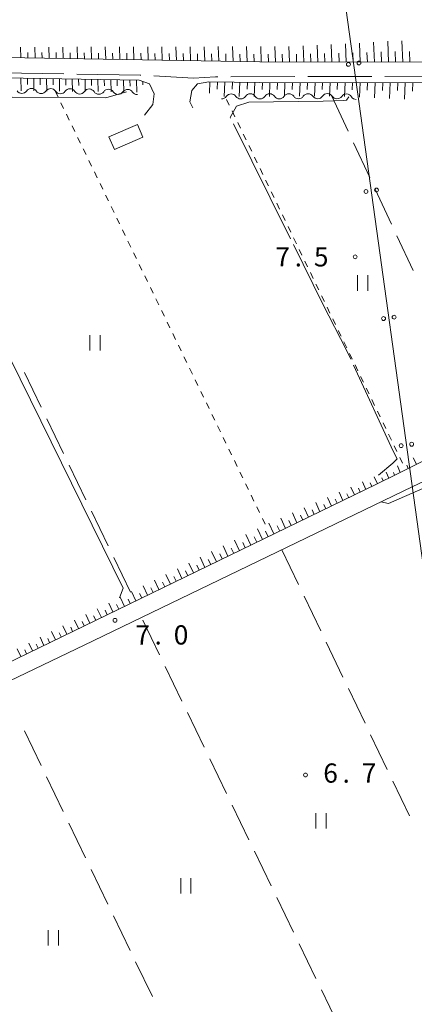
# Model space of a CAD drawing. Units: millimetres. Extents: x -76000 to -74000, y 31500 to 33000.
# Drawn here: x -75611 to -75534, y 32482 to 32674 of the extents above; entities that cross this region are included whole.
import ezdxf

# ---------------------------------------------------------------- set-up
doc = ezdxf.new("R2010")
doc.units = ezdxf.units.MM
for name, color, linetype, lineweight in [('110600_大字・町・丁目界', 7, 'Continuous', 20), ('210100_道路縁（街区線）', 7, 'Continuous', 15), ('300100_普通建物', 7, 'Continuous', 15), ('426500_送電線', 7, 'Continuous', 9), ('510200_一条河川、細流', 7, 'Continuous', 15), ('610111_人工斜面(上)', 7, 'Continuous', 9), ('610199_人工斜面(中)', 7, 'Continuous', 9), ('630100_植生界', 7, 'Continuous', 9), ('630200_耕地界', 7, 'Continuous', 9), ('631100_田', 7, 'Continuous', 9), ('710200_等高線（主曲線）', 7, 'Continuous', 9), ('710300_等高線（補助曲線）', 7, 'Continuous', 9), ('731200_図化機測定による標高点', 7, 'Continuous', 20), ('731207_図化機測定による標高点（注記）', 7, 'Continuous', 20)]:
    doc.layers.add(name, color=color, linetype=linetype, lineweight=lineweight)
doc.styles.add('Style-WORKING', font='txt')

msp = doc.modelspace()

# ---------------------------------------------------------------- linework, layer by layer
at = {"layer": '110600_大字・町・丁目界'}
for p, q in [((-75614.85, 32663.608), (-75602.352, 32663.389)), ((-75569.88, 32662.818), (-75557.38, 32662.851)), ((-75554.88, 32662.858), (-75542.38, 32662.891)), ((-75539.88, 32662.898), (-75527.38, 32662.931))]:
    msp.add_line(p, q, dxfattribs=at)
at = {"layer": '110600_大字・町・丁目界', "flags": 128}
for points in [[(-75599.852, 32663.346), (-75587.52, 32663.13), (-75587.355, 32663.121)], [(-75584.859, 32662.979), (-75577.15, 32662.54), (-75572.87, 32662.81), (-75572.38, 32662.811)]]:
    msp.add_lwpolyline(points, dxfattribs=at)
at = {"layer": '210100_道路縁（街区線）', "flags": 128}
for points in [[(-75628.46, 32913.77), (-75630.67, 32910.32), (-75632.36, 32856.66), (-75634.5, 32772.56), (-75637.79, 32670.71), (-75637.16, 32668.54), (-75635.23, 32666.96), (-75632.9, 32666.92), (-75564.22, 32665.72), (-75523.89, 32665.66), (-75518.92, 32668.65), (-75529.66, 32690.19), (-75541.43, 32720.04), (-75547.21, 32746.53), (-75548.81, 32753.84), (-75551.31, 32776.97), (-75552.35, 32798.42), (-75550.23, 32822.84), (-75546.55, 32853.42), (-75545.53, 32873.02), (-75546.57, 32893.47), (-75549.29, 32910.72), (-75552.91, 32911.56), (-75628.46, 32913.77)], [(-75586.7, 32655.34), (-75585.04, 32657.39), (-75584.76, 32659.51), (-75585.7, 32661.43), (-75587.7, 32662.13), (-75636.69, 32662.99)], [(-75626.92, 32542.03), (-75541.49, 32583.41), (-75537.49, 32585.42), (-75535.43, 32586.45), (-75535.04, 32586.64), (-75490.56, 32608.93), (-75489.3, 32609.55), (-75514.94, 32660.47), (-75522.78, 32661.66), (-75564.26, 32661.72), (-75574.15, 32661.83), (-75576.32, 32661.42), (-75577.44, 32660.16), (-75577.84, 32657.96), (-75577.23, 32656.75)], [(-75487.9, 32604.8), (-75489.05, 32604.71), (-75490.04, 32604.38), (-75532.04, 32584.11), (-75534.53, 32582.91), (-75598.43, 32552.08), (-75672.54, 32516.51), (-75675.17, 32515.25), (-75687.34, 32509.41), (-75698.81, 32503.67), (-75701.38, 32500.24), (-75695.01, 32484.66), (-75687.65, 32466.21), (-75658.98, 32406.81), (-75630.43, 32347.6)]]:
    msp.add_lwpolyline(points, dxfattribs=at)
at = {"layer": '300100_普通建物', "flags": 128}
msp.add_lwpolyline([(-75593.6, 32651.13), (-75588.06, 32653.54), (-75586.99, 32651.07), (-75592.52, 32648.65), (-75593.6, 32651.13)], dxfattribs=at)
at = {"layer": '426500_送電線'}
msp.add_line((-75551.06, 32702.52), (-75505.87, 32375.67), dxfattribs=at)
for centre in [(-75544.899, 32665.512), (-75546.95, 32665.234), (-75543.526, 32640.469), (-75541.475, 32640.748), (-75540.102, 32615.705), (-75538.051, 32615.983), (-75536.678, 32590.94), (-75534.627, 32591.219)]:
    msp.add_circle(centre, 0.375, dxfattribs=at)
at = {"layer": '510200_一条河川、細流', "extrusion": (0, 0, -1)}
for centre, start, end in [((75610.551766, 32660.714532), 270.627975, 326.798336), ((75610.551766, 32660.714532), 214.457614, 270.627975), ((75606.801991, 32660.673432), 270.627975, 326.798336), ((75606.801991, 32660.673432), 214.457614, 270.627975), ((75603.052217, 32660.632331), 270.627975, 326.798336), ((75603.052217, 32660.632331), 214.457614, 270.627975), ((75599.302442, 32660.591231), 270.627975, 326.798336), ((75599.302442, 32660.591231), 214.457614, 270.627975), ((75595.552667, 32660.550131), 270.627975, 326.798336), ((75595.552667, 32660.550131), 214.457614, 270.627975), ((75591.802892, 32660.509031), 270.627975, 326.798336), ((75591.802892, 32660.509031), 214.457614, 270.627975), ((75588.053117, 32660.467931), 270.627975, 326.798336), ((75571.678062, 32659.621071), 213.711357, 269.881718), ((75567.92807, 32659.628812), 269.881718, 326.052079), ((75567.92807, 32659.628812), 213.711357, 269.881718), ((75564.178078, 32659.636554), 269.881718, 326.052079), ((75564.178078, 32659.636554), 213.711357, 269.881718), ((75560.428086, 32659.644296), 269.881718, 326.052079), ((75560.428086, 32659.644296), 213.711357, 269.881718), ((75556.678094, 32659.652037), 269.881718, 326.052079), ((75556.678094, 32659.652037), 213.711357, 269.881718), ((75552.928102, 32659.659779), 269.881718, 326.052079), ((75552.928102, 32659.659779), 213.711357, 269.881718), ((75549.17811, 32659.66752), 269.881718, 326.052079), ((75549.149959, 32659.676608), 216.26284, 272.433201), ((75545.40334, 32659.517403), 272.433201, 328.603562)]:
    msp.add_arc(centre, 1.127969, start, end, dxfattribs=at)
at = {"layer": '510200_一条河川、細流'}
for centre, start, end in [((-75608.690664, 32659.436244), 33.252417, 145.491633), ((-75604.94089, 32659.395144), 33.252417, 145.491633), ((-75601.191115, 32659.354044), 33.252417, 145.491633), ((-75597.44134, 32659.312944), 33.252417, 145.491633), ((-75593.691565, 32659.271844), 33.252417, 145.491633), ((-75589.94179, 32659.230744), 33.252417, 145.491633), ((-75569.80047, 32658.367131), 33.998673, 146.23789), ((-75566.050478, 32658.374873), 33.998673, 146.23789), ((-75562.300486, 32658.382614), 33.998673, 146.23789), ((-75558.550494, 32658.390356), 33.998673, 146.23789), ((-75554.800502, 32658.398097), 33.998673, 146.23789), ((-75551.05051, 32658.405839), 33.998673, 146.23789), ((-75547.330049, 32658.340326), 31.447191, 143.686407)]:
    msp.add_arc(centre, 1.129844, start, end, dxfattribs=at)
at = {"layer": '610111_人工斜面(上)', "flags": 128}
for points in [[(-75541.43, 32720.04), (-75529.66, 32690.19), (-75518.92, 32668.65), (-75523.89, 32665.66), (-75564.22, 32665.72), (-75632.9, 32666.92), (-75635.23, 32666.96)], [(-75576.32, 32661.42), (-75574.15, 32661.83), (-75564.26, 32661.72), (-75522.78, 32661.66), (-75514.94, 32660.47), (-75489.3, 32609.55), (-75490.56, 32608.93), (-75535.43, 32586.45), (-75537.49, 32585.42), (-75541.49, 32583.41), (-75626.92, 32542.03), (-75635.32, 32537.96), (-75701.49, 32506.18), (-75704.52, 32506.86), (-75746.07, 32592.75), (-75781.47, 32666.75), (-75781.97, 32669.17), (-75782.01, 32671.72), (-75781.25, 32674.01), (-75780.32, 32675.22)], [(-75706.12, 32668.78), (-75703.58, 32668.56), (-75676.62, 32666.23), (-75638.06, 32662.9), (-75636.69, 32662.99), (-75587.7, 32662.13), (-75585.7, 32661.43)]]:
    msp.add_lwpolyline(points, dxfattribs=at)
at = {"layer": '610199_人工斜面(中)', "flags": 128}
for points in [[(-75541.88, 32665.69), (-75542.04, 32669.56)], [(-75539.13, 32665.68), (-75539.29, 32669.74)], [(-75536.37, 32665.68), (-75536.54, 32669.82)], [(-75610.76, 32666.54), (-75610.81, 32668.6)], [(-75608, 32666.49), (-75608.06, 32668.61)], [(-75605.25, 32666.44), (-75605.31, 32668.61)], [(-75602.49, 32666.39), (-75602.56, 32668.62)], [(-75599.74, 32666.34), (-75599.81, 32668.63)], [(-75596.98, 32666.29), (-75597.06, 32668.63)], [(-75594.23, 32666.25), (-75594.31, 32668.64)], [(-75591.48, 32666.2), (-75591.55, 32668.65)], [(-75588.72, 32666.15), (-75588.8, 32668.65)], [(-75585.97, 32666.1), (-75586.05, 32668.66)], [(-75583.21, 32666.05), (-75583.3, 32668.66)], [(-75580.46, 32666), (-75580.54, 32668.67)], [(-75577.7, 32665.96), (-75577.79, 32668.68)], [(-75574.95, 32665.91), (-75575.04, 32668.68)], [(-75572.19, 32665.86), (-75572.29, 32668.69)], [(-75569.43, 32665.81), (-75569.54, 32668.7)], [(-75566.68, 32665.76), (-75566.78, 32668.7)], [(-75563.92, 32665.72), (-75564.03, 32668.71)], [(-75561.17, 32665.72), (-75561.28, 32668.72)], [(-75558.41, 32665.71), (-75558.53, 32668.72)], [(-75555.66, 32665.71), (-75555.78, 32668.84)], [(-75552.9, 32665.7), (-75553.03, 32668.97)], [(-75550.15, 32665.7), (-75550.28, 32669.1)], [(-75547.39, 32665.7), (-75547.53, 32669.23)], [(-75544.64, 32665.69), (-75544.78, 32669.37)], [(-75540.51, 32665.69), (-75540.59, 32667.67)], [(-75537.75, 32665.68), (-75537.83, 32667.76)], [(-75534.99, 32665.68), (-75535.08, 32667.74)], [(-75609.38, 32666.51), (-75609.41, 32667.56)], [(-75606.62, 32666.46), (-75606.66, 32667.54)], [(-75603.87, 32666.41), (-75603.9, 32667.52)], [(-75601.12, 32666.37), (-75601.15, 32667.5)], [(-75598.36, 32666.32), (-75598.4, 32667.47)], [(-75595.61, 32666.27), (-75595.64, 32667.45)], [(-75592.85, 32666.22), (-75592.89, 32667.43)], [(-75590.1, 32666.17), (-75590.14, 32667.41)], [(-75587.34, 32666.13), (-75587.38, 32667.39)], [(-75584.59, 32666.08), (-75584.63, 32667.37)], [(-75581.83, 32666.03), (-75581.88, 32667.35)], [(-75579.08, 32665.98), (-75579.12, 32667.33)], [(-75576.32, 32665.93), (-75576.37, 32667.31)], [(-75573.57, 32665.88), (-75573.62, 32667.29)], [(-75570.81, 32665.84), (-75570.86, 32667.27)], [(-75568.06, 32665.79), (-75568.11, 32667.24)], [(-75565.3, 32665.74), (-75565.35, 32667.22)], [(-75562.54, 32665.72), (-75562.6, 32667.22)], [(-75559.79, 32665.71), (-75559.85, 32667.22)], [(-75557.03, 32665.71), (-75557.09, 32667.24)], [(-75554.28, 32665.71), (-75554.34, 32667.3)], [(-75551.53, 32665.7), (-75551.59, 32667.37)], [(-75548.77, 32665.7), (-75548.84, 32667.43)], [(-75546.02, 32665.69), (-75546.09, 32667.49)], [(-75543.26, 32665.69), (-75543.34, 32667.58)], [(-75610.73, 32662.53), (-75610.71, 32660.09)], [(-75609.48, 32662.51), (-75609.47, 32661.3)], [(-75608.24, 32662.49), (-75608.21, 32660.07)], [(-75606.99, 32662.47), (-75606.97, 32661.26)], [(-75605.74, 32662.45), (-75605.71, 32660.04)], [(-75604.49, 32662.43), (-75604.47, 32661.22)], [(-75603.25, 32662.4), (-75603.2, 32660.01)], [(-75602, 32662.38), (-75601.98, 32661.19)], [(-75600.75, 32662.36), (-75600.7, 32659.98)], [(-75599.5, 32662.34), (-75599.48, 32661.15)], [(-75598.25, 32662.32), (-75598.2, 32659.96)], [(-75597, 32662.29), (-75596.97, 32661.12)], [(-75595.75, 32662.27), (-75595.7, 32659.93)], [(-75594.5, 32662.25), (-75594.47, 32661.08)], [(-75593.26, 32662.23), (-75593.19, 32659.9)], [(-75592.01, 32662.21), (-75591.97, 32661.05)], [(-75590.76, 32662.18), (-75590.69, 32659.87)], [(-75589.51, 32662.16), (-75589.47, 32661.01)], [(-75588.26, 32662.14), (-75588.18, 32659.84)], [(-75587, 32661.88), (-75586.98, 32661.24)], [(-75573.94, 32661.83), (-75574.03, 32659.66)], [(-75572.48, 32661.81), (-75572.54, 32660.4)], [(-75571.02, 32661.8), (-75571.13, 32659)], [(-75569.55, 32661.78), (-75569.61, 32660.39)], [(-75568.09, 32661.76), (-75568.21, 32659)], [(-75566.63, 32661.75), (-75566.68, 32660.38)], [(-75565.16, 32661.73), (-75565.28, 32659.01)], [(-75563.7, 32661.72), (-75563.76, 32660.36)], [(-75562.24, 32661.72), (-75562.35, 32659.01)], [(-75560.77, 32661.72), (-75560.83, 32660.36)], [(-75559.31, 32661.71), (-75559.42, 32659.02)], [(-75557.84, 32661.71), (-75557.9, 32660.37)], [(-75556.38, 32661.71), (-75556.5, 32659.02)], [(-75554.92, 32661.71), (-75554.97, 32660.37)], [(-75553.45, 32661.7), (-75553.57, 32659.03)], [(-75551.99, 32661.7), (-75552.05, 32660.37)], [(-75550.52, 32661.7), (-75550.64, 32659.03)], [(-75549.06, 32661.7), (-75549.12, 32660.37)], [(-75547.59, 32661.7), (-75547.72, 32658.98)], [(-75546.13, 32661.69), (-75546.19, 32660.31)], [(-75544.66, 32661.69), (-75544.79, 32658.86)], [(-75543.2, 32661.69), (-75543.27, 32660.24)], [(-75541.73, 32661.69), (-75541.87, 32658.74)], [(-75540.27, 32661.68), (-75540.34, 32660.18)], [(-75538.81, 32661.68), (-75538.95, 32658.61)], [(-75537.34, 32661.68), (-75537.42, 32660.12)], [(-75535.88, 32661.68), (-75536.03, 32658.49)], [(-75534.41, 32661.68), (-75534.49, 32660.05)], [(-75535.29, 32586.52), (-75535.58, 32587.15)], [(-75533.67, 32587.33), (-75534.35, 32588.54)], [(-75539.06, 32584.63), (-75539.59, 32585.76)], [(-75537.95, 32585.18), (-75538.19, 32585.69)], [(-75536.84, 32585.74), (-75537.42, 32587.04)], [(-75543.53, 32582.42), (-75544.2, 32583.87)], [(-75542.41, 32582.96), (-75542.74, 32583.67)], [(-75541.29, 32583.51), (-75541.92, 32584.87)], [(-75540.18, 32584.07), (-75540.47, 32584.69)], [(-75548.01, 32580.25), (-75548.76, 32581.86)], [(-75546.89, 32580.79), (-75547.26, 32581.58)], [(-75545.77, 32581.34), (-75546.48, 32582.87)], [(-75544.65, 32581.88), (-75545, 32582.63)], [(-75552.49, 32578.08), (-75553.31, 32579.84)], [(-75551.37, 32578.62), (-75551.77, 32579.48)], [(-75550.25, 32579.17), (-75551.03, 32580.85)], [(-75549.13, 32579.71), (-75549.51, 32580.53)], [(-75556.98, 32575.91), (-75557.87, 32577.83)], [(-75554.73, 32577), (-75555.59, 32578.83)], [(-75553.62, 32577.54), (-75554.03, 32578.44)], [(-75561.46, 32573.74), (-75562.42, 32575.81)], [(-75559.22, 32574.82), (-75560.14, 32576.82)], [(-75558.1, 32575.37), (-75558.55, 32576.34)], [(-75555.86, 32576.45), (-75556.29, 32577.39)], [(-75565.94, 32571.57), (-75566.9, 32573.64)], [(-75563.7, 32572.65), (-75564.68, 32574.76)], [(-75562.58, 32573.2), (-75563.07, 32574.25)], [(-75560.34, 32574.28), (-75560.81, 32575.3)], [(-75568.18, 32570.48), (-75569.13, 32572.53)], [(-75567.06, 32571.02), (-75567.54, 32572.06)], [(-75564.82, 32572.11), (-75565.3, 32573.16)], [(-75572.66, 32568.31), (-75573.59, 32570.3)], [(-75571.54, 32568.86), (-75572.01, 32569.86)], [(-75570.42, 32569.4), (-75571.36, 32571.42)], [(-75569.3, 32569.94), (-75569.77, 32570.96)], [(-75577.14, 32566.14), (-75578.04, 32568.07)], [(-75574.9, 32567.23), (-75575.82, 32569.19)], [(-75573.78, 32567.77), (-75574.24, 32568.76)], [(-75579.38, 32565.06), (-75580.27, 32566.96)], [(-75578.26, 32565.6), (-75578.71, 32566.56)], [(-75576.02, 32566.68), (-75576.48, 32567.66)], [(-75583.86, 32562.89), (-75584.73, 32564.73)], [(-75582.74, 32563.43), (-75583.18, 32564.36)], [(-75581.62, 32563.97), (-75582.5, 32565.85)], [(-75580.5, 32564.51), (-75580.94, 32565.46)], [(-75588.34, 32560.72), (-75589.18, 32562.51)], [(-75587.22, 32561.26), (-75587.65, 32562.16)], [(-75586.1, 32561.8), (-75586.95, 32563.62)], [(-75584.98, 32562.34), (-75585.41, 32563.26)], [(-75592.82, 32558.54), (-75593.64, 32560.28)], [(-75590.58, 32559.63), (-75591.41, 32561.39)], [(-75589.46, 32560.17), (-75589.88, 32561.06)], [(-75595.06, 32557.46), (-75595.87, 32559.17)], [(-75593.95, 32558), (-75594.35, 32558.86)], [(-75591.7, 32559.09), (-75592.11, 32559.96)], [(-75599.55, 32555.29), (-75600.32, 32556.94)], [(-75598.42, 32555.83), (-75598.82, 32556.66)], [(-75597.31, 32556.37), (-75598.09, 32558.05)], [(-75596.18, 32556.92), (-75596.58, 32557.76)], [(-75604.03, 32553.12), (-75604.78, 32554.71)], [(-75602.91, 32553.66), (-75603.28, 32554.47)], [(-75601.79, 32554.2), (-75602.55, 32555.82)], [(-75600.67, 32554.75), (-75601.05, 32555.56)], [(-75606.27, 32552.03), (-75607, 32553.6)], [(-75605.15, 32552.58), (-75605.52, 32553.37)], [(-75610.75, 32549.86), (-75611.46, 32551.37)], [(-75609.63, 32550.41), (-75609.99, 32551.17)], [(-75608.51, 32550.95), (-75609.23, 32552.48)], [(-75607.39, 32551.49), (-75607.75, 32552.27)]]:
    msp.add_lwpolyline(points, dxfattribs=at)
at = {"layer": '630100_植生界'}
for p, q in [((-75604.06, 32660.02), (-75603.515, 32658.895)), ((-75570.146, 32657.297), (-75570.691, 32658.422)), ((-75602.97, 32657.77), (-75602.424, 32656.645)), ((-75569.058, 32655.046), (-75569.602, 32656.172)), ((-75601.879, 32655.521), (-75601.334, 32654.396)), ((-75600.789, 32653.271), (-75600.244, 32652.146)), ((-75567.969, 32652.796), (-75568.513, 32653.921)), ((-75599.699, 32651.021), (-75599.153, 32649.896)), ((-75566.881, 32650.545), (-75567.425, 32651.671)), ((-75598.608, 32648.772), (-75598.063, 32647.647)), ((-75565.792, 32648.295), (-75566.336, 32649.42)), ((-75597.518, 32646.522), (-75596.973, 32645.397)), ((-75564.703, 32646.044), (-75565.248, 32647.17)), ((-75563.615, 32643.794), (-75564.159, 32644.919)), ((-75596.427, 32644.272), (-75595.882, 32643.147)), ((-75595.337, 32642.023), (-75594.792, 32640.898)), ((-75562.526, 32641.543), (-75563.07, 32642.668)), ((-75594.247, 32639.773), (-75593.701, 32638.648)), ((-75561.438, 32639.293), (-75561.982, 32640.418)), ((-75593.156, 32637.523), (-75592.611, 32636.398)), ((-75560.349, 32637.042), (-75560.893, 32638.167)), ((-75592.066, 32635.273), (-75591.521, 32634.149)), ((-75559.26, 32634.792), (-75559.805, 32635.917)), ((-75558.172, 32632.541), (-75558.716, 32633.666)), ((-75590.976, 32633.024), (-75590.43, 32631.899)), ((-75557.083, 32630.29), (-75557.627, 32631.416)), ((-75589.885, 32630.774), (-75589.34, 32629.649)), ((-75588.795, 32628.524), (-75588.25, 32627.4)), ((-75555.995, 32628.04), (-75556.539, 32629.165)), ((-75587.704, 32626.275), (-75587.159, 32625.15)), ((-75554.906, 32625.789), (-75555.45, 32626.915)), ((-75586.614, 32624.025), (-75586.069, 32622.9)), ((-75553.817, 32623.539), (-75554.362, 32624.664)), ((-75585.524, 32621.775), (-75584.979, 32620.65)), ((-75552.729, 32621.288), (-75553.273, 32622.414)), ((-75551.64, 32619.038), (-75552.185, 32620.163)), ((-75584.433, 32619.526), (-75583.888, 32618.401)), ((-75550.552, 32616.787), (-75551.096, 32617.912)), ((-75583.343, 32617.276), (-75582.798, 32616.151)), ((-75582.253, 32615.026), (-75581.707, 32613.901)), ((-75549.463, 32614.537), (-75550.007, 32615.662)), ((-75581.162, 32612.777), (-75580.617, 32611.652)), ((-75548.374, 32612.286), (-75548.919, 32613.411)), ((-75580.072, 32610.527), (-75579.527, 32609.402)), ((-75547.286, 32610.035), (-75547.83, 32611.161)), ((-75578.981, 32608.277), (-75578.436, 32607.152)), ((-75546.197, 32607.785), (-75546.742, 32608.91)), ((-75545.109, 32605.534), (-75545.653, 32606.66)), ((-75577.891, 32606.028), (-75577.346, 32604.903)), ((-75544.02, 32603.284), (-75544.564, 32604.409)), ((-75576.801, 32603.778), (-75576.256, 32602.653)), ((-75575.71, 32601.528), (-75575.165, 32600.403)), ((-75542.932, 32601.033), (-75543.476, 32602.159)), ((-75574.62, 32599.278), (-75574.075, 32598.154)), ((-75541.843, 32598.783), (-75542.387, 32599.908)), ((-75573.53, 32597.029), (-75572.984, 32595.904)), ((-75540.754, 32596.532), (-75541.299, 32597.657)), ((-75572.439, 32594.779), (-75571.894, 32593.654)), ((-75539.666, 32594.282), (-75540.21, 32595.407)), ((-75538.577, 32592.031), (-75539.121, 32593.156)), ((-75571.349, 32592.529), (-75570.804, 32591.405)), ((-75537.489, 32589.781), (-75538.033, 32590.906)), ((-75570.259, 32590.28), (-75569.713, 32589.155)), ((-75569.168, 32588.03), (-75568.623, 32586.905)), ((-75536.4, 32587.53), (-75536.944, 32588.655)), ((-75568.078, 32585.78), (-75567.533, 32584.655)), ((-75566.987, 32583.531), (-75566.442, 32582.406)), ((-75565.897, 32581.281), (-75565.352, 32580.156)), ((-75564.807, 32579.031), (-75564.261, 32577.906)), ((-75563.716, 32576.782), (-75563.171, 32575.657))]:
    msp.add_line(p, q, dxfattribs=at)
at = {"layer": '630200_耕地界'}
for p, q in [((-75550.18, 32659.03), (-75547.008, 32652.234)), ((-75545.95, 32649.969), (-75542.778, 32643.172)), ((-75541.721, 32640.907), (-75538.548, 32634.111)), ((-75537.491, 32631.846), (-75534.319, 32625.05)), ((-75606.803, 32598.421), (-75610.068, 32605.173)), ((-75602.45, 32589.418), (-75605.715, 32596.17)), ((-75598.097, 32580.415), (-75601.362, 32587.167)), ((-75593.743, 32571.413), (-75597.008, 32578.165)), ((-75559.91, 32570.66), (-75556.669, 32563.897)), ((-75589.39, 32562.41), (-75592.655, 32569.162)), ((-75555.588, 32561.642), (-75552.347, 32554.879)), ((-75583.722, 32550.189), (-75586.981, 32556.943)), ((-75551.266, 32552.624), (-75548.025, 32545.861)), ((-75579.376, 32541.182), (-75582.636, 32547.937)), ((-75546.945, 32543.606), (-75543.703, 32536.843)), ((-75575.031, 32532.176), (-75578.29, 32538.931)), ((-75610.074, 32535.399), (-75606.823, 32528.64)), ((-75542.623, 32534.589), (-75539.381, 32527.825)), ((-75570.685, 32523.169), (-75573.944, 32529.924)), ((-75605.739, 32526.388), (-75602.487, 32519.629)), ((-75538.301, 32525.571), (-75535.06, 32518.807)), ((-75566.34, 32514.163), (-75569.599, 32520.918)), ((-75601.403, 32517.376), (-75598.151, 32510.618)), ((-75561.994, 32505.156), (-75565.253, 32511.911)), ((-75597.067, 32508.365), (-75593.815, 32501.607)), ((-75557.648, 32496.15), (-75560.908, 32502.905)), ((-75592.731, 32499.354), (-75589.48, 32492.596)), ((-75553.303, 32487.144), (-75556.562, 32493.898)), ((-75588.396, 32490.343), (-75585.144, 32483.584)), ((-75548.957, 32478.137), (-75552.216, 32484.892))]:
    msp.add_line(p, q, dxfattribs=at)
at = {"layer": '631100_田'}
for p, q in [((-75545.19, 32621.14), (-75545.19, 32624.14)), ((-75543.19, 32621.14), (-75543.19, 32624.14)), ((-75597.33, 32609.5), (-75597.33, 32612.5)), ((-75595.33, 32609.5), (-75595.33, 32612.5)), ((-75553.29, 32516.35), (-75553.29, 32519.35)), ((-75551.29, 32516.35), (-75551.29, 32519.35)), ((-75579.62, 32503.69), (-75579.62, 32506.69)), ((-75577.62, 32503.69), (-75577.62, 32506.69)), ((-75605.43, 32493.56), (-75605.43, 32496.56)), ((-75603.43, 32493.56), (-75603.43, 32496.56))]:
    msp.add_line(p, q, dxfattribs=at)
at = {"layer": '710200_等高線（主曲線）', "flags": 128}
for points in [[(-75590.18, 32659.87), (-75594.2, 32658.69), (-75612.31, 32658.83), (-75617.06, 32658.58), (-75620.55, 32657.97), (-75627.3, 32655.21), (-75630.2, 32653.27), (-75632.61, 32650.86), (-75633.01, 32648.85), (-75590.8, 32563.15), (-75591.56, 32561.32)], [(-75532.47, 32582.58), (-75539.15, 32579.69), (-75540.63, 32579.97)]]:
    msp.add_lwpolyline(points, dxfattribs=at)
at = {"layer": '710300_等高線（補助曲線）', "flags": 128}
for points in [[(-75569.912, 32654.783), (-75569.96, 32654.88), (-75568.78, 32657.12), (-75566.35, 32657.85), (-75551.86, 32658.05), (-75547.81, 32658.18), (-75547.31, 32658.26), (-75546.857, 32658.886)], [(-75558.229, 32631.276), (-75562.18, 32639.24), (-75569.355, 32653.664)], [(-75546.502, 32607.793), (-75547.31, 32609.55), (-75551.91, 32618.54), (-75557.673, 32630.156)], [(-75541.1, 32585.18), (-75538.28, 32587.51), (-75537.48, 32588.37), (-75538.26, 32589.88), (-75545.979, 32606.657)]]:
    msp.add_lwpolyline(points, dxfattribs=at)
at = {"layer": '731200_図化機測定による標高点'}
for centre in [(-75545.64, 32627.74), (-75592.42, 32556.91), (-75555.31, 32526.77)]:
    msp.add_circle(centre, 0.375, dxfattribs=at)

# ---------------------------------------------------------------- texts
at = {"layer": '731207_図化機測定による標高点（注記）', "style": 'Style-WORKING'}
for s, p in [('7', (-75561.166, 32625.859)), ('5', (-75553.666, 32625.859)), ('.', (-75557.416, 32625.859)), ('7', (-75588.47, 32552.19)), ('0', (-75580.97, 32552.19)), ('.', (-75584.72, 32552.19)), ('6', (-75551.844, 32525.27)), ('7', (-75544.344, 32525.27)), ('.', (-75548.094, 32525.27))]:
    msp.add_text(s, height=3.75, dxfattribs=at).set_placement(p)

doc.saveas('drawing.dxf')
